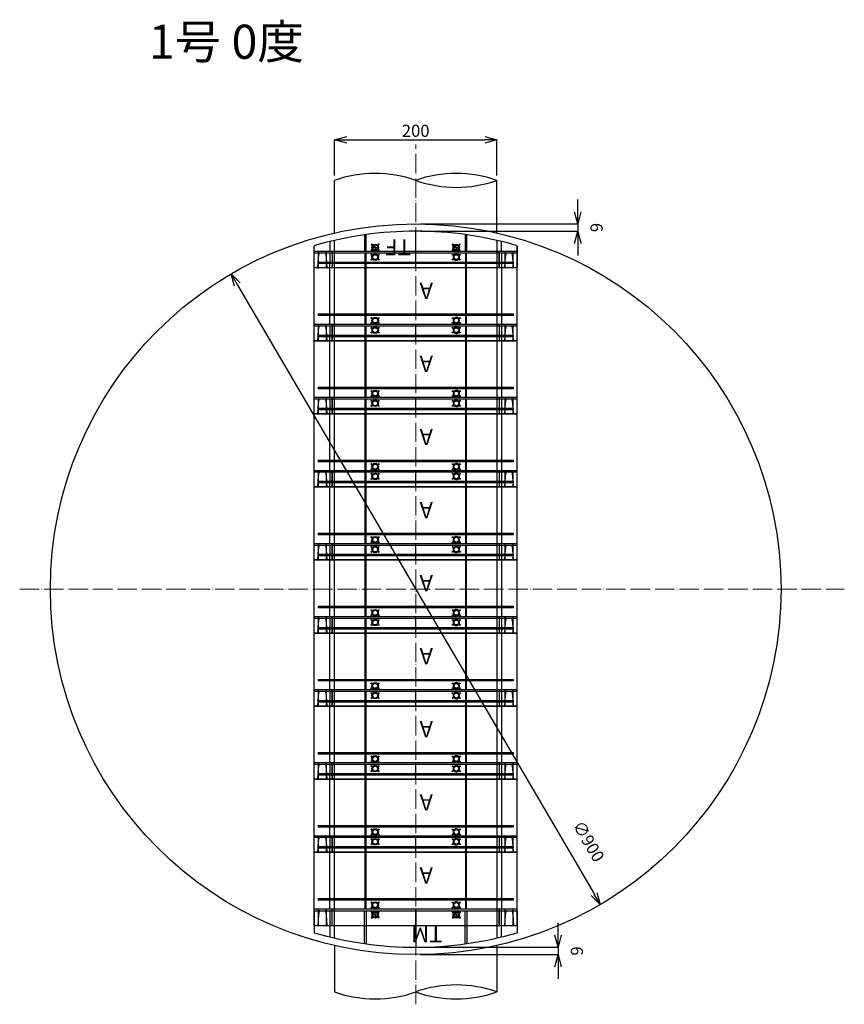
# Model space of a CAD drawing. Units: millimetres. Extents: x 9041 to 15103, y -13977 to 11693.
# Drawn here: x 9297 to 10313, y 3773 to 4986 of the extents above; entities that cross this region are included whole.
import ezdxf

# ---------------------------------------------------------------- set-up
doc = ezdxf.new("R2010")
doc.units = ezdxf.units.MM
doc.linetypes.add('ACAD_ISO04W100', pattern=[30, 24, -3, 0, -3])
for name, color, linetype, lineweight in [('gaikei', 7, 'Continuous', 25), ('kijun', 1, 'ACAD_ISO04W100', 9), ('sunpo', 4, 'Continuous', 9)]:
    doc.layers.add(name, color=color, linetype=linetype, lineweight=lineweight)
doc.layers.add('寸法線', color=7, linetype='Continuous')
doc.styles.add('DIM', font='romans.shx', dxfattribs={"width": 0.75, "bigfont": 'extfont.shx'})
doc.styles.get("Standard").update_dxf_attribs({"font": 'SimSun.ttf'})
doc.styles.add('寸法文字', font='txt')
doc.dimstyles.new('DIM6', dxfattribs={"dimscale": 6, "dimtxt": 2.5, "dimasz": 2.5, "dimexe": 0, "dimexo": 1, "dimgap": 0.3, "dimtad": 1, "dimdec": 1, "dimlunit": 6, "dimtxsty": 'DIM', "dimblk": 'OPEN30', "dimcen": 0, "dimadec": 1, "dimazin": 0, "dimtfac": 1, "dimtdec": 1, "dimtmove": 2, "dimatfit": 2, "dimldrblk": 'OPEN30', "dimfxl": 0, "dimarcsym": 0})

# ---------------------------------------------------------------- blocks, each defined once
blk = doc.blocks.new('_Open30')
at = {"color": 0, "linetype": 'ByBlock', "lineweight": -2}
for p, q in [((-1, 0.268), (0, 0)), ((0, 0), (-1, -0.268)), ((0, 0), (-1, 0))]:
    blk.add_line(p, q, dxfattribs=at)
blk = doc.blocks.new('*D1790')
at = {"layer": 'Defpoints', "color": 0, "transparency": 16777216}
for p in [(9557.6, 4673), (10012.4, 3896.4)]:
    blk.add_point(p, dxfattribs=at)
at = {"layer": 'sunpo', "color": 0, "lineweight": -2, "transparency": 16777216}
blk.add_line((9565.2, 4660.1), (10004.8, 3909.4), dxfattribs=at)
at = {"layer": 'sunpo', "color": 0, "lineweight": -2, "transparency": 16777216, "xscale": 15, "yscale": 15, "zscale": 15}
for p, rotation in [((9557.6, 4673), 120.3539215810305), ((10012.4, 3896.4), 300.3539215810306)]:
    blk.add_blockref('_Open30', p, dxfattribs=dict(at, rotation=rotation))
at = {"layer": 'sunpo', "color": 0, "transparency": 16777216, "insert": (9996.3, 3973.3), "char_height": 15, "attachment_point": 5, "rotation": 300.3539, "style": 'DIM'}
blk.add_mtext('∅900', dxfattribs=at)
blk = doc.blocks.new('*D1791')
at = {"layer": 'Defpoints', "color": 0, "transparency": 16777216}
for p in [(9885, 4838.1), (9685, 4788.3), (9885, 4788.3)]:
    blk.add_point(p, dxfattribs=at)
at = {"layer": 'sunpo', "color": 0, "lineweight": -2, "transparency": 16777216}
for p, q in [((9685, 4794.3), (9685, 4838.1)), ((9700, 4838.1), (9870, 4838.1)), ((9885, 4794.3), (9885, 4838.1))]:
    blk.add_line(p, q, dxfattribs=at)
at = {"layer": 'sunpo', "color": 0, "lineweight": -2, "transparency": 16777216, "xscale": 15, "yscale": 15, "zscale": 15, "rotation": 180}
blk.add_blockref('_Open30', (9685, 4838.1), dxfattribs=at)
at = {"layer": 'sunpo', "color": 0, "lineweight": -2, "transparency": 16777216, "xscale": 15, "yscale": 15, "zscale": 15}
blk.add_blockref('_Open30', (9885, 4838.1), dxfattribs=at)
at = {"layer": 'sunpo', "color": 0, "transparency": 16777216, "insert": (9785, 4847.4), "char_height": 15, "attachment_point": 5, "style": 'DIM'}
blk.add_mtext('200', dxfattribs=at)
blk = doc.blocks.new('200TF')
at = {"layer": 'gaikei', "color": 30}
for p, q in [((-125, 0), (125, 0)), ((-125, 0), (-125, -27.1)), ((-119.6, -20), (-119.6, 0)), ((-110.2, 0), (-110.2, -20)), ((-102.9, 0), (-102.9, -20)), ((0, 0), (0, -45)), ((102.9, -20), (102.9, 0)), ((110.2, -20), (110.2, 0)), ((119.6, 0), (119.6, -20)), ((125, 0), (125, -27.1)), ((-125, -26.7), (-125, -0.5)), ((-100, -33.6), (-100, 0)), ((100, 0), (100, -33.6)), ((-125, -20), (125, -20)), ((-105.8, -20), (-105.8, -32.2)), ((-62.6, -40.6), (-62.6, -20)), ((-61.4, -20), (-61.4, -40.7)), ((-54.2, -20.8), (-54.9, -21.5)), ((-53.4, -22.8), (-54.9, -21.5)), ((-52.7, -22.1), (-54.2, -20.8)), ((-53.1, -21.7), (-53.7, -22.5)), ((-50, -25), (-50, -21.8)), ((-47.3, -22.1), (-45.8, -20.8)), ((-46.3, -22.5), (-46.9, -21.7)), ((-46.6, -22.8), (-45.1, -21.5)), ((-45.1, -21.5), (-45.8, -20.8)), ((45.8, -20.8), (45.1, -21.5)), ((45.1, -21.5), (46.6, -22.8)), ((45.8, -20.8), (47.3, -22.1)), ((46.9, -21.7), (46.3, -22.5)), ((50, -25), (50, -21.8)), ((52.7, -22.1), (54.2, -20.8)), ((53.7, -22.5), (53.1, -21.7)), ((53.4, -22.8), (54.9, -21.5)), ((54.9, -21.5), (54.2, -20.8)), ((61.4, -40.7), (61.4, -20)), ((62.6, -20), (62.6, -40.6)), ((105.8, -32.2), (105.8, -20)), ((-54.9, -28.5), (-53.4, -27.2)), ((-54.9, -28.5), (-54.2, -29.2)), ((-54.2, -29.2), (-52.7, -27.9)), ((-53.7, -27.5), (-53.1, -28.3)), ((-50, -25), (-53.2, -25)), ((-50, -25), (-50, -28.2)), ((-50, -25), (-46.8, -25)), ((-45.8, -29.2), (-47.3, -27.9)), ((-46.9, -28.3), (-46.3, -27.5)), ((-45.1, -28.5), (-46.6, -27.2)), ((-45.8, -29.2), (-45.1, -28.5)), ((45.1, -28.5), (46.6, -27.2)), ((45.1, -28.5), (45.8, -29.2)), ((45.8, -29.2), (47.3, -27.9)), ((46.3, -27.5), (46.9, -28.3)), ((50, -25), (46.8, -25)), ((50, -25), (53.2, -25)), ((50, -25), (50, -28.2)), ((52.7, -27.9), (54.2, -29.2)), ((53.1, -28.3), (53.7, -27.5)), ((53.4, -27.2), (54.9, -28.5)), ((54.2, -29.2), (54.9, -28.5))]:
    blk.add_line(p, q, dxfattribs=at)
for centre, radius in [((-50, -25), 4), ((-50, -25), 3), ((50, -25), 4), ((50, -25), 3)]:
    blk.add_circle(centre, radius, dxfattribs=at)
blk.add_arc((0, 400), 445, 253.6857, 286.3134, dxfattribs=at)
at = {"insert": (5.9, -15.1), "char_height": 20, "attachment_point": 1, "style": '寸法文字'}
blk.add_mtext_dynamic_manual_height_columns('TF', width=20.741, gutter_width=1, heights=[0], dxfattribs=at)
blk = doc.blocks.new('200ｽﾄﾚｰﾄ')
at = {"layer": 'gaikei'}
for p, q in [((125, 18), (-125, 18)), ((-125, -90), (-125, 18)), ((-120.6, 0), (-119.7, 13)), ((-119.7, 13), (-118.8, 17.6)), ((-111.1, 17.6), (-110.2, 13)), ((-111.1, 17.6), (-111.1, 17.6)), ((-110.2, 13), (-109.3, 0)), ((-105.8, 18), (-105.8, 7.5)), ((-102.9, 18), (-102.9, 0)), ((-62.6, 18), (-62.6, -70)), ((-61.4, 18), (-61.4, -70)), ((-55.2, 16), (-54.6, 16.8)), ((-53.5, 14.9), (-55.2, 16)), ((-54.6, 16.8), (-53, 15.7)), ((-53.9, 15.2), (-53.4, 16)), ((-47, 15.7), (-45.4, 16.8)), ((-46.6, 16), (-46.1, 15.2)), ((-44.8, 16), (-46.5, 14.9)), ((-45.4, 16.8), (-44.8, 16)), ((0, 0), (0, 18)), ((44.8, 16), (45.4, 16.8)), ((46.5, 14.9), (44.8, 16)), ((45.4, 16.8), (47, 15.7)), ((46.1, 15.2), (46.6, 16)), ((53, 15.7), (54.6, 16.8)), ((53.4, 16), (53.9, 15.2)), ((55.2, 16), (53.5, 14.9)), ((54.6, 16.8), (55.2, 16)), ((61.4, 18), (61.4, -70)), ((62.6, -70), (62.6, 18)), ((102.9, 18), (102.9, 0)), ((105.8, 18), (105.8, 7.5)), ((110.2, 13), (109.3, 0)), ((111.1, 17.6), (110.2, 13)), ((111.1, 17.6), (111.1, 17.6)), ((119.7, 13), (118.8, 17.6)), ((120.6, 0), (119.7, 13)), ((125, -90), (125, 18)), ((125, 0), (-125, 0)), ((-120.6, 0), (-119.2, 0)), ((-120, 7), (-63.4, 7)), ((-120, 7), (-120, 5)), ((-63.4, 5), (-120, 5)), ((-110.4, 0), (-109.3, 0)), ((-105.8, -56.5), (-105.8, 4.5)), ((-100, -90), (-100, 0)), ((-63.4, 7), (-63.4, 5)), ((-60.6, 5), (-60.6, 7)), ((-60.6, 7), (60.6, 7)), ((60.6, 5), (-60.6, 5)), ((-55.2, 10), (-53.5, 11.1)), ((-54.6, 9.2), (-55.2, 10)), ((-53, 10.3), (-54.6, 9.2)), ((-53.4, 10), (-53.9, 10.8)), ((-45.4, 9.2), (-47, 10.3)), ((-46.1, 10.8), (-46.6, 10)), ((-46.5, 11.1), (-44.8, 10)), ((-44.8, 10), (-45.4, 9.2)), ((44.8, 10), (46.5, 11.1)), ((45.4, 9.2), (44.8, 10)), ((47, 10.3), (45.4, 9.2)), ((46.6, 10), (46.1, 10.8)), ((54.6, 9.2), (53, 10.3)), ((53.9, 10.8), (53.4, 10)), ((53.5, 11.1), (55.2, 10)), ((55.2, 10), (54.6, 9.2)), ((60.6, 7), (60.6, 5)), ((63.4, 5), (63.4, 7)), ((63.4, 7), (120, 7)), ((120, 5), (63.4, 5)), ((100, 0), (100, -90)), ((105.8, 4.5), (105.8, -56.5)), ((110.4, 0), (109.3, 0)), ((120.6, 0), (119.2, 0)), ((120, 7), (120, 5)), ((-120, -57), (-120, -59)), ((-120, -57), (-63.4, -57)), ((-63.4, -59), (-120, -59)), ((-105.8, -69.5), (-105.8, -59.5)), ((-63.4, -57), (-63.4, -59)), ((-60.6, -59), (-60.6, -57)), ((-60.6, -57), (60.6, -57)), ((60.6, -59), (-60.6, -59)), ((60.6, -57), (60.6, -59)), ((63.4, -59), (63.4, -57)), ((63.4, -57), (120, -57)), ((120, -59), (63.4, -59)), ((105.8, -59.5), (105.8, -69.5)), ((120, -57), (120, -59)), ((124.5, -70), (-124.5, -70)), ((-119.6, -90), (-119.6, -70)), ((-110.2, -70), (-110.2, -90)), ((-102.9, -90), (-102.9, -70)), ((-55.2, -62), (-54.6, -61.2)), ((-53.5, -63.1), (-55.2, -62)), ((-55.2, -68), (-53.5, -66.9)), ((-54.6, -68.8), (-55.2, -68)), ((-54.6, -61.2), (-53, -62.3)), ((-53, -67.7), (-54.6, -68.8)), ((-53.9, -62.8), (-53.4, -62)), ((-53.4, -68), (-53.9, -67.2)), ((-47, -62.3), (-45.4, -61.2)), ((-45.4, -68.8), (-47, -67.7)), ((-46.6, -62), (-46.1, -62.8)), ((-46.1, -67.2), (-46.6, -68)), ((-44.8, -62), (-46.5, -63.1)), ((-46.5, -66.9), (-44.8, -68)), ((-45.4, -61.2), (-44.8, -62)), ((-44.8, -68), (-45.4, -68.8)), ((0, -90), (0, -70)), ((44.8, -62), (45.4, -61.2)), ((46.5, -63.1), (44.8, -62)), ((44.8, -68), (46.5, -66.9)), ((45.4, -68.8), (44.8, -68)), ((45.4, -61.2), (47, -62.3)), ((47, -67.7), (45.4, -68.8)), ((46.1, -62.8), (46.6, -62)), ((46.6, -68), (46.1, -67.2)), ((53, -62.3), (54.6, -61.2)), ((54.6, -68.8), (53, -67.7)), ((53.4, -62), (53.9, -62.8)), ((53.9, -67.2), (53.4, -68)), ((55.2, -62), (53.5, -63.1)), ((53.5, -66.9), (55.2, -68)), ((54.6, -61.2), (55.2, -62)), ((55.2, -68), (54.6, -68.8)), ((102.9, -70), (102.9, -90)), ((110.2, -90), (110.2, -70)), ((119.6, -70), (119.6, -90)), ((-125, -90), (125, -90))]:
    blk.add_line(p, q, dxfattribs=at)
for points in [[(-118.8, 17.6), (-118.7, 17.7), (-118.7, 17.8), (-118.5, 17.9), (-118.3, 18), (-118.1, 18)], [(-111.7, 18), (-111.6, 18), (-111.5, 18), (-111.3, 17.9), (-111.2, 17.8), (-111.1, 17.7), (-111.1, 17.6)], [(111.7, 18), (111.6, 18), (111.5, 18), (111.3, 17.9), (111.2, 17.8), (111.1, 17.7), (111.1, 17.6)], [(118.8, 17.6), (118.7, 17.7), (118.7, 17.8), (118.5, 17.9), (118.3, 18), (118.1, 18)], [(-105.3, -70), (-105.3, -70), (-105.3, -70), (-105.5, -70), (-105.6, -69.9), (-105.7, -69.8), (-105.7, -69.6), (-105.8, -69.5)], [(105.3, -70), (105.3, -70), (105.5, -70), (105.6, -69.9), (105.7, -69.8), (105.7, -69.6), (105.8, -69.5)]]:
    blk.add_lwpolyline(points, dxfattribs=at)
for centre, radius in [((-50, 13), 4), ((-50, 13), 3), ((50, 13), 3), ((-50, -65), 4), ((-50, -65), 3), ((50, -65), 3)]:
    blk.add_circle(centre, radius, dxfattribs=at)
for centre, start, end in [((50, 13), 152.2108, 207.7785), ((50, 13), 207.8036, 152.1857), ((50, -65), 152.2108, 207.7785), ((50, -65), 203.493, 167.3628)]:
    blk.add_arc(centre, 4, start, end, dxfattribs=at)
at = {"insert": (21.3, -38.5), "char_height": 20, "attachment_point": 1, "rotation": 180, "style": '寸法文字'}
blk.add_mtext_dynamic_manual_height_columns('A', width=17.932, gutter_width=1, heights=[0], dxfattribs=at)
blk = doc.blocks.new('200TM')
at = {"layer": 'gaikei', "color": 200}
for p, q in [((-125, 18), (-125, -9.1)), ((-125, 18), (125, 18)), ((-119.7, 13), (-120.6, 0)), ((-118.8, 17.5), (-119.7, 13)), ((-111.4, 17.9), (-111.7, 18)), ((-111.2, 17.8), (-111.4, 17.9)), ((-111.1, 17.6), (-111.2, 17.8)), ((-111.1, 17.6), (-111.1, 17.6)), ((-111.1, 17.6), (-111.1, 17.6)), ((-111.1, 17.6), (-110.2, 13)), ((-110.2, 13), (-109.3, 0)), ((-105.8, 17.5), (-105.8, -14.2)), ((-102.9, 0), (-102.9, 17.5)), ((-63.1, -22.5), (-63.1, 18)), ((-60.9, 18), (-60.9, -22.8)), ((-54.4, 17.1), (-55, 16.3)), ((-53.4, 15), (-55, 16.3)), ((-52.8, 15.8), (-54.4, 17.1)), ((-53.2, 16.1), (-53.8, 15.4)), ((-50, 13), (-53.2, 13)), ((-50, 13), (-50, 16.2)), ((-50, 13), (-50, 9.8)), ((-50, 13), (-46.8, 13)), ((-47.2, 15.8), (-45.6, 17.1)), ((-46.2, 15.4), (-46.8, 16.1)), ((-46.6, 15), (-45, 16.3)), ((-45, 16.3), (-45.6, 17.1)), ((0, 18), (0, -27)), ((45.6, 17.1), (45, 16.3)), ((45, 16.3), (46.6, 15)), ((45.6, 17.1), (47.2, 15.8)), ((46.8, 16.1), (46.2, 15.4)), ((50, 13), (46.8, 13)), ((50, 13), (50, 16.2)), ((50, 13), (53.2, 13)), ((50, 13), (50, 9.8)), ((52.8, 15.8), (54.4, 17.1)), ((53.8, 15.4), (53.2, 16.1)), ((53.4, 15), (55, 16.3)), ((55, 16.3), (54.4, 17.1)), ((60.9, -22.8), (60.9, 18)), ((63.1, 18), (63.1, -22.5)), ((102.9, 0), (102.9, 17.5)), ((105.8, -14.2), (105.8, 17.5)), ((110.2, 13), (109.3, 0)), ((111.1, 17.6), (110.2, 13)), ((111.1, 17.6), (111.2, 17.8)), ((111.1, 17.6), (111.1, 17.6)), ((111.1, 17.6), (111.1, 17.6)), ((111.2, 17.8), (111.4, 17.9)), ((111.4, 17.9), (111.7, 18)), ((118.8, 17.5), (119.7, 13)), ((119.7, 13), (120.6, 0)), ((125, 18), (125, -9.1)), ((-125, 0), (125, 0)), ((-100, -15.6), (-100, 0)), ((-55, 9.7), (-53.4, 11)), ((-55, 9.7), (-54.4, 8.9)), ((-54.4, 8.9), (-52.8, 10.2)), ((-53.8, 10.6), (-53.2, 9.9)), ((-45.6, 8.9), (-47.2, 10.2)), ((-46.8, 9.9), (-46.2, 10.6)), ((-45, 9.7), (-46.6, 11)), ((-45.6, 8.9), (-45, 9.7)), ((45, 9.7), (46.6, 11)), ((45, 9.7), (45.6, 8.9)), ((45.6, 8.9), (47.2, 10.2)), ((46.2, 10.6), (46.8, 9.9)), ((52.8, 10.2), (54.4, 8.9)), ((53.2, 9.9), (53.8, 10.6)), ((53.4, 11), (55, 9.7)), ((54.4, 8.9), (55, 9.7)), ((100, 0), (100, -15.6))]:
    blk.add_line(p, q, dxfattribs=at)
for centre, radius in [((-50, 13), 4), ((-50, 13), 3), ((50, 13), 4), ((50, 13), 3)]:
    blk.add_circle(centre, radius, dxfattribs=at)
for centre, radius, start, end in [((-103.4, 17.5), 0.5, 359.967, 89.967), ((103.4, 17.5), 0.5, 90.033, 180.033), ((0, 418), 445, 253.6861, 286.3139)]:
    blk.add_arc(centre, radius, start, end, dxfattribs=at)
for points, knots in [([(-118.1, 18), (-118.2, 18), (-118.5, 17.9), (-118.7, 17.8), (-118.7, 17.6), (-118.8, 17.6)], [0, 0, 0, 0, 0.496046, 0.747391, 1, 1, 1, 1]), ([(-105.3, 18), (-105.4, 18), (-105.7, 17.9), (-105.8, 17.6), (-105.8, 17.5)], [0, 0, 0, 0, 0.455456, 1, 1, 1, 1]), ([(105.8, 17.5), (105.8, 17.6), (105.7, 17.9), (105.4, 18), (105.3, 18)], [0, 0, 0, 0, 0.544544, 1, 1, 1, 1]), ([(118.1, 18), (118.2, 18), (118.5, 17.9), (118.7, 17.8), (118.7, 17.6), (118.8, 17.6)], [0, 0, 0, 0, 0.496046, 0.747391, 1, 1, 1, 1])]:
    blk.add_open_spline(points, degree=3, knots=knots, dxfattribs=at)
for points in [[(-118.8, 17.6), (-118.8, 17.6), (-118.8, 17.6), (-118.8, 17.5)], [(118.8, 17.6), (118.8, 17.6), (118.8, 17.6), (118.8, 17.5)]]:
    blk.add_open_spline(points, degree=3, dxfattribs=at)
at = {"insert": (33, -21), "char_height": 20, "attachment_point": 1, "rotation": 180, "style": '寸法文字'}
blk.add_mtext_dynamic_manual_height_columns('TM', width=25.062, gutter_width=1, heights=[0], dxfattribs=at)
blk = doc.blocks.new('*D1808')
at = {"layer": 'Defpoints', "color": 0, "transparency": 16777216}
for p in [(9785, 3843.7), (9785, 3834.7), (9960.3, 3834.7)]:
    blk.add_point(p, dxfattribs=at)
at = {"layer": 'sunpo', "color": 0, "lineweight": -2, "transparency": 16777216}
for p, q in [((9960.3, 3858.7), (9960.3, 3873.7)), ((9791, 3843.7), (9960.3, 3843.7)), ((9791, 3834.7), (9960.3, 3834.7)), ((9960.3, 3843.7), (9960.3, 3834.7)), ((9960.3, 3819.7), (9960.3, 3804.7))]:
    blk.add_line(p, q, dxfattribs=at)
at = {"layer": 'sunpo', "color": 0, "lineweight": -2, "transparency": 16777216, "xscale": 15, "yscale": 15, "zscale": 15}
for p, rotation in [((9960.3, 3843.7), 270), ((9960.3, 3834.7), 90)]:
    blk.add_blockref('_Open30', p, dxfattribs=dict(at, rotation=rotation))
at = {"layer": 'sunpo', "color": 0, "transparency": 16777216, "insert": (9985.5, 3839.2), "char_height": 15, "attachment_point": 5, "rotation": 90, "style": 'DIM'}
blk.add_mtext('9', dxfattribs=at)
blk = doc.blocks.new('*D1813')
at = {"layer": 'Defpoints', "color": 0, "transparency": 16777216}
for p in [(9785, 4734.7), (9785, 4725.7), (9984.6, 4725.7)]:
    blk.add_point(p, dxfattribs=at)
at = {"layer": 'sunpo', "color": 0, "lineweight": -2, "transparency": 16777216}
for p, q in [((9984.6, 4749.7), (9984.6, 4764.7)), ((9791, 4734.7), (9984.6, 4734.7)), ((9984.6, 4734.7), (9984.6, 4725.7)), ((9791, 4725.7), (9984.6, 4725.7)), ((9984.6, 4710.7), (9984.6, 4695.7))]:
    blk.add_line(p, q, dxfattribs=at)
at = {"layer": 'sunpo', "color": 0, "lineweight": -2, "transparency": 16777216, "xscale": 15, "yscale": 15, "zscale": 15}
for p, rotation in [((9984.6, 4734.7), 270), ((9984.6, 4725.7), 90)]:
    blk.add_blockref('_Open30', p, dxfattribs=dict(at, rotation=rotation))
at = {"layer": 'sunpo', "color": 0, "transparency": 16777216, "insert": (10009.8, 4730.2), "char_height": 15, "attachment_point": 5, "rotation": 90, "style": 'DIM'}
blk.add_mtext('9', dxfattribs=at)

msp = doc.modelspace()

# ---------------------------------------------------------------- linework, layer by layer
at = {"layer": 'gaikei'}
for p, q in [((9685.01, 4723.47), (9685.01, 4788.27)), ((9885.01, 4723.47), (9885.01, 4788.27)), ((9685.01, 3845.97), (9685.01, 3788.7)), ((9885.01, 3845.97), (9885.01, 3788.7))]:
    msp.add_line(p, q, dxfattribs=at)
msp.add_circle((9785.01, 4284.72), 450, dxfattribs=at)
for centre, start, end in [((9735.01, 4648.31), 70.34092, 109.65908), ((9835.01, 4648.31), 70.34092, 109.65908), ((9835.01, 4928.23), 250.34092, 289.65908), ((9835.01, 3648.75), 70.34092, 109.65908), ((9735.01, 3928.66), 250.34092, 289.65908), ((9835.01, 3928.66), 250.34092, 289.65908)]:
    msp.add_arc(centre, 148.62, start, end, dxfattribs=at)
at = {"layer": 'kijun'}
for p, q in [((9785.01, 3773.49), (9785.01, 4832.45)), ((9297.21, 4284.72), (10312.97, 4284.72))]:
    msp.add_line(p, q, dxfattribs=at)

# ---------------------------------------------------------------- block references
at = {"rotation": 180}
msp.add_blockref('200TF', (9785.01, 4680.72), dxfattribs=at)
for name, p in [('200ｽﾄﾚｰﾄ', (9785.01, 4680.72)), ('200ｽﾄﾚｰﾄ', (9785.01, 4590.73)), ('200ｽﾄﾚｰﾄ', (9785.01, 4500.73)), ('200ｽﾄﾚｰﾄ', (9785.01, 4410.73)), ('200ｽﾄﾚｰﾄ', (9785.01, 4320.73)), ('200ｽﾄﾚｰﾄ', (9785.01, 4230.73)), ('200ｽﾄﾚｰﾄ', (9785.01, 4140.74)), ('200ｽﾄﾚｰﾄ', (9785.01, 4050.74)), ('200ｽﾄﾚｰﾄ', (9785.01, 3960.74)), ('200TM', (9785.01, 3870.74))]:
    msp.add_blockref(name, p)

# ---------------------------------------------------------------- texts
at = {"layer": '寸法線', "insert": (9456.27, 4980.05), "char_height": 42, "width": 844.3404, "attachment_point": 1}
msp.add_mtext('{\\fMS PMincho|b0|i0|c128|p18;1号 0度}', dxfattribs=at)

# ---------------------------------------------------------------- dimensions: what is measured, and where the dimension line sits
at = {"layer": 'sunpo'}
dim = msp.add_linear_dim(base=(9885.01, 4838.13), p1=(9685.01, 4788.27), p2=(9885.01, 4788.27), dimstyle='DIM6', dxfattribs=at)
dim.commit()
dim.dimension.update_dxf_attribs({"geometry": '*D1791', "text_midpoint": (9785.01, 4847.43)})
for base, p1, p2, picture, middle in [((9984.63, 4725.72), (9785.01, 4734.72), (9785.01, 4725.72), '*D1813', (10009.83, 4730.22)), ((9960.27, 3834.72), (9785.01, 3843.74), (9785.01, 3834.72), '*D1808', (9985.47, 3839.23))]:
    dim = msp.add_linear_dim(base=base, p1=p1, p2=p2, angle=90, dimstyle='DIM6', dxfattribs=at)
    dim.commit()
    dim.dimension.update_dxf_attribs({"geometry": picture, "text_midpoint": middle})
dim = msp.add_diameter_dim_2p(p1=(9557.61, 4673.04), p2=(10012.41, 3896.41), dimstyle='DIM6', dxfattribs=at)
dim.commit()
dim.dimension.update_dxf_attribs({"geometry": '*D1790', "text_midpoint": (9996.3, 3973.34), "dimtype": 163})

doc.saveas('drawing.dxf')
